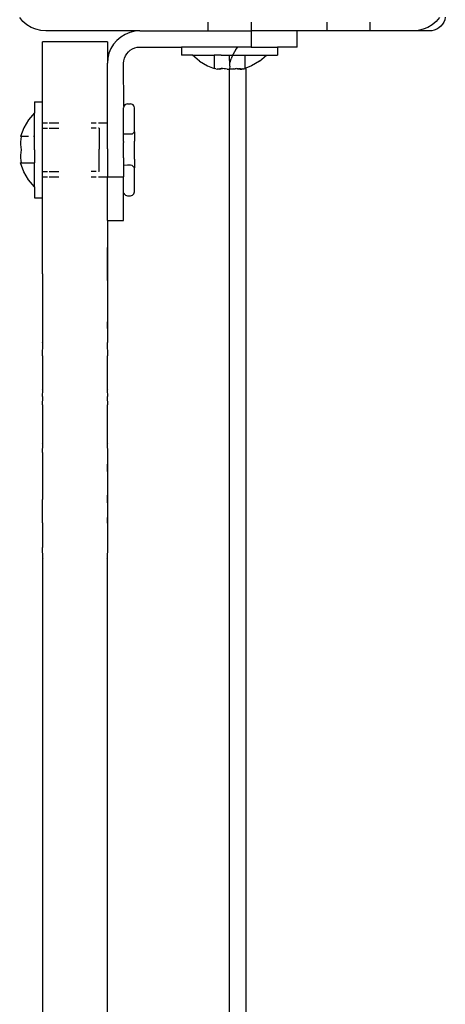
# Model space of a CAD drawing. Extents: x -5.7 to 6.8, y -5 to 4.5.
# Drawn here: x 0 to 0.1, y 1.7 to 1.9 of the extents above; entities that cross this region are included whole.
import ezdxf

# ---------------------------------------------------------------- set-up
doc = ezdxf.new("R2010")
doc.units = 0
doc.layers.get('0').update_dxf_attribs({"linetype": 'CONTINUOUS'})

msp = doc.modelspace()

# ---------------------------------------------------------------- linework, layer by layer
for p, q in [((-0.02144, 1.8896), (-0.02205, 1.89031)), ((-0.02072, 1.88898), (-0.02144, 1.8896)), ((0.01281, 1.88948), (0.01281, 1.88784)), ((0.0208, 1.88948), (0.0208, 1.88784)), ((0.03481, 1.88948), (0.03481, 1.88784)), ((0.04281, 1.88948), (0.04281, 1.88784)), ((0.05505, 1.8896), (0.05433, 1.88898)), ((0.05566, 1.89031), (0.05505, 1.8896)), ((0.05648, 1.88948), (0.05623, 1.88908)), ((0.05666, 1.88991), (0.05648, 1.88948)), ((0.05677, 1.89037), (0.05666, 1.88991)), ((-0.01992, 1.88849), (-0.02072, 1.88898)), ((-0.01905, 1.88813), (-0.01992, 1.88849)), ((-0.01813, 1.88791), (-0.01905, 1.88813)), ((-0.01719, 1.88784), (-0.01813, 1.88791)), ((0.0002, 1.88784), (-0.01719, 1.88784)), ((-0.00166, 1.88754), (-0.00253, 1.88718)), ((-0.00074, 1.88776), (-0.00166, 1.88754)), ((0.0002, 1.88784), (-0.00074, 1.88776)), ((0.0002, 1.88784), (0.01281, 1.88784)), ((0.01281, 1.88784), (0.01681, 1.88784)), ((0.01681, 1.88784), (0.0208, 1.88784)), ((0.0208, 1.88784), (0.0208, 1.88484)), ((0.02931, 1.88784), (0.0208, 1.88784)), ((0.02931, 1.88484), (0.02931, 1.88784)), ((0.03481, 1.88784), (0.02931, 1.88784)), ((0.04281, 1.88784), (0.03481, 1.88784)), ((0.05081, 1.88788), (0.04281, 1.88784)), ((0.05081, 1.88784), (0.04281, 1.88784)), ((0.05174, 1.88791), (0.05081, 1.88784)), ((0.05381, 1.88784), (0.05081, 1.88788)), ((0.05266, 1.88813), (0.05174, 1.88791)), ((0.05353, 1.88849), (0.05266, 1.88813)), ((0.05433, 1.88898), (0.05353, 1.88849)), ((0.05428, 1.88788), (0.05381, 1.88784)), ((0.05473, 1.88799), (0.05428, 1.88788)), ((0.05517, 1.88817), (0.05473, 1.88799)), ((0.05557, 1.88841), (0.05517, 1.88817)), ((0.05593, 1.88872), (0.05557, 1.88841)), ((0.05623, 1.88908), (0.05593, 1.88872)), ((-0.0178, 1.87474), (-0.0178, 1.88584)), ((-0.0148, 1.88584), (-0.0178, 1.88584)), ((-0.0088, 1.88584), (-0.0148, 1.88584)), ((-0.0058, 1.88584), (-0.0088, 1.88584)), ((-0.0058, 1.88584), (-0.0058, 1.88184)), ((-0.00404, 1.88608), (-0.00466, 1.88537)), ((-0.00333, 1.88669), (-0.00404, 1.88608)), ((-0.00253, 1.88718), (-0.00333, 1.88669)), ((-0.00515, 1.88456), (-0.00551, 1.88369)), ((-0.00466, 1.88537), (-0.00515, 1.88456)), ((-0.00223, 1.8836), (-0.00192, 1.88396)), ((-0.00192, 1.88396), (-0.00156, 1.88427)), ((-0.00156, 1.88427), (-0.00116, 1.88451)), ((-0.00116, 1.88451), (-0.00073, 1.88469)), ((-0.00073, 1.88469), (-0.00027, 1.8848)), ((-0.00027, 1.8848), (0.0002, 1.88484)), ((0.0002, 1.88484), (0.00792, 1.88484)), ((0.00792, 1.88484), (0.00792, 1.88334)), ((0.01681, 1.88484), (0.00792, 1.88484)), ((0.01836, 1.88484), (0.01681, 1.88484)), ((0.01795, 1.88437), (0.01746, 1.88356)), ((0.01795, 1.88437), (0.01836, 1.88484)), ((0.0208, 1.88484), (0.01836, 1.88484)), ((0.0208, 1.88484), (0.02569, 1.88484)), ((0.02569, 1.88484), (0.02569, 1.88334)), ((0.02931, 1.88484), (0.02569, 1.88484)), ((-0.00573, 1.88278), (-0.0058, 1.88184)), ((-0.00551, 1.88369), (-0.00573, 1.88278)), ((-0.0028, 1.88184), (-0.00276, 1.88231)), ((-0.00276, 1.88231), (-0.00265, 1.88277)), ((-0.00265, 1.88277), (-0.00247, 1.8832)), ((-0.00247, 1.8832), (-0.00223, 1.8836)), ((0.00998, 1.88334), (0.00792, 1.88334)), ((0.01127, 1.88222), (0.00998, 1.88334)), ((0.00998, 1.88334), (0.01399, 1.88334)), ((0.01127, 1.88222), (0.01275, 1.88135)), ((0.01399, 1.88334), (0.01399, 1.88087)), ((0.01527, 1.88334), (0.01399, 1.88334)), ((0.01527, 1.88334), (0.01553, 1.88334)), ((0.01553, 1.88334), (0.01681, 1.88334)), ((0.01684, 1.88131), (0.01681, 1.88334)), ((0.01681, 1.88334), (0.01737, 1.88334)), ((0.01695, 1.88208), (0.0171, 1.88269)), ((0.01737, 1.88334), (0.0171, 1.88269)), ((0.01746, 1.88356), (0.01737, 1.88334)), ((0.01737, 1.88334), (0.01809, 1.88334)), ((0.01809, 1.88334), (0.01834, 1.88334)), ((0.01834, 1.88334), (0.01962, 1.88334)), ((0.01962, 1.88334), (0.01962, 1.88087)), ((0.01962, 1.88334), (0.01981, 1.88334)), ((0.01981, 1.88334), (0.02363, 1.88334)), ((0.02234, 1.88222), (0.02086, 1.88135)), ((0.02234, 1.88222), (0.02363, 1.88334)), ((0.02363, 1.88334), (0.02569, 1.88334)), ((-0.0058, 1.87084), (-0.0058, 1.88184)), ((-0.00278, 1.87382), (-0.0028, 1.88184)), ((0.01275, 1.88135), (0.01399, 1.88087)), ((0.01425, 1.8808), (0.01399, 1.88087)), ((0.01425, 1.8808), (0.0143, 1.8808)), ((0.0143, 1.8808), (0.0145, 1.88076)), ((0.01491, 1.88076), (0.0145, 1.88076)), ((0.01491, 1.88076), (0.01502, 1.8808)), ((0.01527, 1.88087), (0.01502, 1.8808)), ((0.01502, 1.8808), (0.01522, 1.8808)), ((0.01522, 1.8808), (0.01544, 1.88085)), ((0.01544, 1.88085), (0.01527, 1.88087)), ((0.01544, 1.88085), (0.01553, 1.88087)), ((0.01583, 1.8808), (0.01553, 1.88087)), ((0.01609, 1.8808), (0.01583, 1.8808)), ((0.0164, 1.88076), (0.01609, 1.8808)), ((0.0164, 1.88076), (0.01681, 1.88076)), ((0.01684, 1.88131), (0.01681, 1.88084)), ((0.01681, 1.88084), (0.01684, 1.88084)), ((0.01681, 1.88076), (0.01681, 1.88084)), ((0.01681, 1.27984), (0.01681, 1.88076)), ((0.01722, 1.88076), (0.01681, 1.88076)), ((0.01695, 1.88084), (0.01752, 1.88084)), ((0.01753, 1.8808), (0.01722, 1.88076)), ((0.01752, 1.88084), (0.01778, 1.8808)), ((0.01753, 1.8808), (0.01778, 1.8808)), ((0.01778, 1.8808), (0.01787, 1.88084)), ((0.01795, 1.88084), (0.01787, 1.88084)), ((0.01809, 1.88087), (0.01795, 1.88084)), ((0.01812, 1.88084), (0.01809, 1.88087)), ((0.01818, 1.88085), (0.01812, 1.88084)), ((0.01821, 1.88084), (0.01818, 1.88085)), ((0.01821, 1.88084), (0.01834, 1.88087)), ((0.01835, 1.88084), (0.01821, 1.88084)), ((0.01834, 1.88087), (0.01844, 1.88084)), ((0.01835, 1.88084), (0.01839, 1.8808)), ((0.01839, 1.8808), (0.01844, 1.88084)), ((0.01844, 1.88084), (0.01856, 1.88084)), ((0.01859, 1.8808), (0.01856, 1.88084)), ((0.01885, 1.88084), (0.01859, 1.8808)), ((0.0187, 1.88076), (0.01859, 1.8808)), ((0.0187, 1.88076), (0.01911, 1.88076)), ((0.01885, 1.88084), (0.01928, 1.88084)), ((0.01931, 1.8808), (0.01911, 1.88076)), ((0.01931, 1.8808), (0.01928, 1.88084)), ((0.01931, 1.8808), (0.01936, 1.8808)), ((0.01936, 1.8808), (0.0194, 1.88084)), ((0.0194, 1.88084), (0.01952, 1.88084)), ((0.01952, 1.88084), (0.01962, 1.88087)), ((0.01981, 1.88094), (0.01962, 1.88087)), ((0.01962, 1.88087), (0.01981, 1.88084)), ((0.02086, 1.88135), (0.01981, 1.88094)), ((0.01981, 1.88084), (0.01981, 1.27984)), ((-0.0193, 1.87474), (-0.0178, 1.87474)), ((-0.0193, 1.87474), (-0.0193, 1.87267)), ((-0.0178, 1.87084), (-0.0178, 1.87474)), ((-0.00278, 1.87382), (-0.0028, 1.87363)), ((-0.0028, 1.86872), (-0.0028, 1.87363)), ((-0.00271, 1.87398), (-0.00278, 1.87382)), ((-0.0026, 1.87413), (-0.00271, 1.87398)), ((-0.00245, 1.87424), (-0.0026, 1.87413)), ((-0.00228, 1.87431), (-0.00245, 1.87424)), ((-0.0021, 1.87433), (-0.00228, 1.87431)), ((-0.0021, 1.87433), (-0.0015, 1.87433)), ((-0.00132, 1.87431), (-0.0015, 1.87433)), ((-0.00115, 1.87424), (-0.00132, 1.87431)), ((-0.00101, 1.87413), (-0.00115, 1.87424)), ((-0.0009, 1.87398), (-0.00101, 1.87413)), ((-0.00083, 1.87382), (-0.0009, 1.87398)), ((-0.0008, 1.87363), (-0.00083, 1.87382)), ((-0.0008, 1.86919), (-0.0008, 1.87363)), ((-0.02042, 1.87138), (-0.02129, 1.8699)), ((-0.0193, 1.87267), (-0.02042, 1.87138)), ((-0.0193, 1.86828), (-0.0193, 1.87267)), ((-0.02129, 1.8699), (-0.02188, 1.86828)), ((-0.0178, 1.87084), (-0.01692, 1.87084)), ((-0.0178, 1.86984), (-0.0178, 1.87084)), ((-0.0178, 1.86984), (-0.01692, 1.86984)), ((-0.0178, 1.86184), (-0.0178, 1.86984)), ((-0.01656, 1.87084), (-0.0148, 1.87084)), ((-0.01656, 1.86984), (-0.0148, 1.86984)), ((-0.0088, 1.87084), (-0.00787, 1.87084)), ((-0.00787, 1.86984), (-0.0088, 1.86984)), ((-0.00744, 1.87084), (-0.0058, 1.87084)), ((-0.0073, 1.86984), (-0.00744, 1.86984)), ((-0.0073, 1.86984), (-0.0073, 1.86596)), ((-0.0058, 1.86599), (-0.0058, 1.87084)), ((-0.02177, 1.86828), (-0.02188, 1.86828)), ((-0.02184, 1.86779), (-0.02188, 1.8673)), ((-0.02177, 1.86828), (-0.02184, 1.86779)), ((-0.02042, 1.86828), (-0.02177, 1.86828)), ((-0.0193, 1.86828), (-0.01951, 1.86828)), ((-0.0193, 1.86584), (-0.0193, 1.86828)), ((-0.0021, 1.86871), (-0.0028, 1.86872)), ((-0.0028, 1.86736), (-0.0028, 1.86872)), ((-0.0015, 1.86871), (-0.0021, 1.86871)), ((-0.0012, 1.86872), (-0.0015, 1.86871)), ((-0.0008, 1.86919), (-0.0012, 1.86872)), ((-0.0008, 1.86919), (-0.0008, 1.8676)), ((-0.0008, 1.8676), (-0.0008, 1.86742)), ((-0.0008, 1.86425), (-0.0008, 1.86742)), ((-0.02188, 1.8673), (-0.02188, 1.86681)), ((-0.02188, 1.86681), (-0.02184, 1.86632)), ((-0.02184, 1.86632), (-0.02177, 1.86584)), ((-0.02177, 1.86584), (-0.02184, 1.86535)), ((-0.0193, 1.86584), (-0.0193, 1.8634)), ((-0.0073, 1.86184), (-0.0073, 1.86596)), ((-0.0058, 1.86599), (-0.0058, 1.86523)), ((-0.0028, 1.86736), (-0.0028, 1.8672)), ((-0.0028, 1.86523), (-0.0028, 1.8672)), ((-0.02184, 1.86535), (-0.02188, 1.86486)), ((-0.02188, 1.86486), (-0.02188, 1.86437)), ((-0.02188, 1.86437), (-0.02184, 1.86388)), ((-0.02184, 1.86388), (-0.02177, 1.8634)), ((-0.0058, 1.86523), (-0.0058, 1.86084)), ((-0.0028, 1.86447), (-0.0028, 1.86523)), ((-0.0028, 1.86432), (-0.0028, 1.86447)), ((-0.0028, 1.86432), (-0.0028, 1.86295)), ((-0.0008, 1.86408), (-0.0008, 1.86425)), ((-0.0008, 1.86408), (-0.0008, 1.86249)), ((-0.02129, 1.86177), (-0.02188, 1.8634)), ((-0.02177, 1.8634), (-0.02188, 1.8634)), ((-0.02177, 1.8634), (-0.0193, 1.8634)), ((-0.0193, 1.859), (-0.0193, 1.8634)), ((-0.0021, 1.86297), (-0.0028, 1.86295)), ((-0.0028, 1.86295), (-0.0028, 1.86084)), ((-0.0015, 1.86297), (-0.0021, 1.86297)), ((-0.0012, 1.86295), (-0.0015, 1.86297)), ((-0.0012, 1.86295), (-0.0008, 1.86249)), ((-0.0008, 1.85804), (-0.0008, 1.86249)), ((-0.02042, 1.8603), (-0.02129, 1.86177)), ((-0.0193, 1.859), (-0.02042, 1.8603)), ((-0.0178, 1.86184), (-0.01692, 1.86184)), ((-0.0178, 1.86084), (-0.0178, 1.86184)), ((-0.0178, 1.86084), (-0.01692, 1.86084)), ((-0.0178, 1.85694), (-0.0178, 1.86084)), ((-0.01656, 1.86184), (-0.0148, 1.86184)), ((-0.01656, 1.86084), (-0.0148, 1.86084)), ((-0.00787, 1.86184), (-0.0088, 1.86184)), ((-0.0088, 1.86084), (-0.00787, 1.86084)), ((-0.0073, 1.86184), (-0.00744, 1.86184)), ((-0.00744, 1.86084), (-0.0058, 1.86084)), ((-0.0058, 1.86084), (-0.0028, 1.86084)), ((-0.0058, 1.85273), (-0.0058, 1.86084)), ((-0.0028, 1.85788), (-0.0028, 1.86084)), ((-0.0193, 1.859), (-0.0193, 1.85694)), ((-0.0193, 1.85694), (-0.0178, 1.85694)), ((-0.0178, 1.84289), (-0.0178, 1.85694)), ((-0.0028, 1.85788), (-0.00278, 1.85786)), ((-0.0028, 1.85273), (-0.0028, 1.85788)), ((-0.00278, 1.85786), (-0.00271, 1.85769)), ((-0.00271, 1.85769), (-0.0026, 1.85755)), ((-0.0026, 1.85755), (-0.00245, 1.85744)), ((-0.00245, 1.85744), (-0.00228, 1.85737)), ((-0.00228, 1.85737), (-0.0021, 1.85734)), ((-0.0021, 1.85734), (-0.0015, 1.85734)), ((-0.0015, 1.85734), (-0.00132, 1.85737)), ((-0.00132, 1.85737), (-0.00115, 1.85744)), ((-0.00115, 1.85744), (-0.00101, 1.85755)), ((-0.00101, 1.85755), (-0.0009, 1.85769)), ((-0.0009, 1.85769), (-0.00083, 1.85786)), ((-0.00083, 1.85786), (-0.0008, 1.85804)), ((-0.0058, 1.85273), (-0.00584, 1.84289)), ((-0.0058, 1.85273), (-0.0028, 1.85273)), ((-0.0058, 1.85273), (-0.0058, 1.84289)), ((-0.0178, 1.84289), (-0.0178, 1.83289)), ((-0.00584, 1.84289), (-0.0058, 1.84031)), ((-0.0058, 1.84289), (-0.0058, 1.84031)), ((-0.0058, 1.84031), (-0.0058, 1.8352)), ((-0.0058, 1.8352), (-0.00584, 1.83289)), ((-0.0058, 1.8352), (-0.0058, 1.83289)), ((-0.0178, 1.83289), (-0.0178, 1.83024)), ((-0.00584, 1.83289), (-0.0058, 1.83269)), ((-0.0058, 1.83289), (-0.0058, 1.83269)), ((-0.0058, 1.83269), (-0.0058, 1.83024)), ((-0.01776, 1.83008), (-0.0178, 1.83024)), ((-0.0178, 1.82774), (-0.01776, 1.83008)), ((-0.0058, 1.83024), (-0.00584, 1.83008)), ((-0.00584, 1.83008), (-0.0058, 1.82774)), ((-0.0178, 1.82774), (-0.0178, 1.82151)), ((-0.0058, 1.82151), (-0.0058, 1.82774)), ((-0.01776, 1.82135), (-0.0178, 1.82151)), ((-0.0178, 1.82024), (-0.01776, 1.82135)), ((-0.01776, 1.82008), (-0.0178, 1.82024)), ((-0.0178, 1.81866), (-0.01776, 1.82008)), ((-0.0058, 1.82151), (-0.00584, 1.82135)), ((-0.00584, 1.82135), (-0.0058, 1.82024)), ((-0.0058, 1.82024), (-0.00584, 1.82008)), ((-0.00584, 1.82008), (-0.0058, 1.81866)), ((-0.0178, 1.81866), (-0.0178, 1.81151)), ((-0.0058, 1.81151), (-0.0058, 1.81866)), ((-0.01776, 1.81135), (-0.0178, 1.81151)), ((-0.0178, 1.8098), (-0.01776, 1.81135)), ((-0.0058, 1.81151), (-0.00584, 1.81135)), ((-0.00584, 1.81135), (-0.0058, 1.8098)), ((-0.0178, 1.8098), (-0.0178, 1.80681)), ((-0.0058, 1.8098), (-0.0058, 1.80866)), ((-0.0058, 1.80866), (-0.00584, 1.80681)), ((-0.0058, 1.80866), (-0.0058, 1.80681)), ((-0.0178, 1.80681), (-0.0178, 1.80112)), ((-0.00584, 1.80681), (-0.0058, 1.80575)), ((-0.0058, 1.80681), (-0.0058, 1.80575)), ((-0.0058, 1.80575), (-0.0058, 1.80279)), ((-0.0058, 1.80279), (-0.00584, 1.80112)), ((-0.0058, 1.80279), (-0.0058, 1.80112)), ((-0.0178, 1.79681), (-0.0178, 1.80112)), ((-0.00584, 1.80112), (-0.0058, 1.7998)), ((-0.0058, 1.80112), (-0.0058, 1.7998)), ((-0.0058, 1.79889), (-0.00584, 1.79681)), ((-0.0058, 1.7998), (-0.0058, 1.79889)), ((-0.0058, 1.79889), (-0.0058, 1.79681)), ((-0.0178, 1.79681), (-0.0178, 1.79226)), ((-0.00584, 1.79681), (-0.0058, 1.79666)), ((-0.0058, 1.79681), (-0.0058, 1.79666)), ((-0.0058, 1.79666), (-0.0058, 1.79226)), ((-0.01776, 1.79021), (-0.0178, 1.79226)), ((-0.0058, 1.79226), (-0.00584, 1.79021)), ((-0.01776, 1.79021), (-0.0178, 1.79009)), ((-0.0178, 1.79009), (-0.0178, 1.36559)), ((-0.0058, 1.79009), (-0.00584, 1.79021)), ((-0.0058, 1.36559), (-0.0058, 1.79009))]:
    msp.add_line(p, q)

doc.saveas('drawing.dxf')
